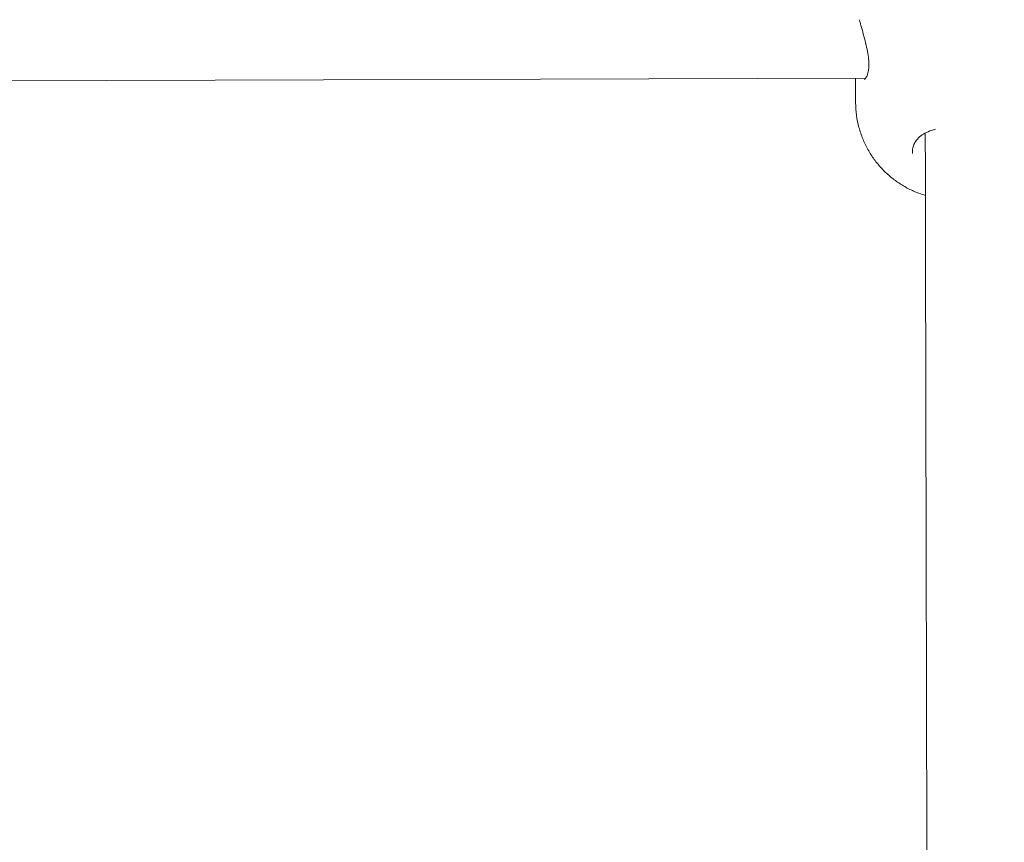
# Model space of a CAD drawing. Units: millimetres. Extents: x 3198 to 3362, y 1303 to 1501.
# Drawn here: x 3254 to 3256, y 1412 to 1414 of the extents above; entities that cross this region are included whole.
import ezdxf

# ---------------------------------------------------------------- set-up
doc = ezdxf.new("R2010")
doc.units = ezdxf.units.MM
doc.styles.get("Standard").update_dxf_attribs({"font": 'arial.ttf'})
doc.dimstyles.new('ISO-25', dxfattribs={"dimtxt": 2.5, "dimasz": 2.5, "dimexe": 1.25, "dimexo": 0.625, "dimtad": 0, "dimtih": 1, "dimtoh": 1, "dimtxsty": 'Standard', "dimcen": 2.5, "dimadec": 0, "dimazin": 0, "dimtfac": 1, "dimtmove": 0, "dimatfit": 3, "dimfxl": 0, "dimarcsym": 0})

# ---------------------------------------------------------------- blocks, each defined once
blk = doc.blocks.new('*D13')
at = {"color": 0, "lineweight": -2}
for p, q in [((3234.7384, 1418.1053), (3234.7384, 1421.4073)), ((3256.5764, 1414.8033), (3233.7384, 1414.8033)), ((3234.7384, 1414.8033), (3234.7384, 1411.5849)), ((3234.7384, 1401.1118), (3234.7384, 1404.3302)), ((3249.2336, 1401.1118), (3233.7384, 1401.1118)), ((3234.7384, 1397.8098), (3234.7384, 1394.5078))]:
    blk.add_line(p, q, dxfattribs=at)
at = {"color": 0}
for points in [[(3234.1881, 1418.1053), (3235.2888, 1418.1053), (3234.7384, 1414.8033)], [(3234.1881, 1397.8098), (3235.2888, 1397.8098), (3234.7384, 1401.1118)]]:
    blk.add_solid(points, dxfattribs=at)
at = {"layer": 'Defpoints', "color": 0}
for p in [(3257.5764, 1414.8033), (3234.7384, 1401.1118), (3250.2336, 1401.1118)]:
    blk.add_point(p, dxfattribs=at)
at = {"color": 0, "insert": (3234.7384, 1407.9575), "char_height": 3.5, "attachment_point": 5}
blk.add_mtext('1,37 m.', dxfattribs=at)

msp = doc.modelspace()

# ---------------------------------------------------------------- linework, layer by layer
at = {"color": 0, "linetype": 'Continuous', "lineweight": 15}
for p, q in [((3255.4349, 1414.0541), (3255.4359, 1414.0505)), ((3253.0225, 1413.935), (3255.447, 1413.9425)), ((3255.4277, 1413.9424), (3255.4279, 1413.8954)), ((3255.5361, 1413.806), (3255.5366, 1413.7993))]:
    msp.add_line(p, q, dxfattribs=at)
for points, knots in [([(3255.4359, 1414.0505), (3255.4365, 1414.0482), (3255.4386, 1414.0405), (3255.4425, 1414.0268), (3255.447, 1414.01), (3255.4507, 1413.9939), (3255.4528, 1413.9794), (3255.4533, 1413.9668), (3255.4524, 1413.9565), (3255.4503, 1413.9483), (3255.4475, 1413.9426), (3255.445, 1413.9399), (3255.4449, 1413.9399), (3255.4448, 1413.9399)], [0, 0, 0, 0, 0.048833, 0.158133, 0.26684, 0.371729, 0.469702, 0.563721, 0.652951, 0.745481, 0.839757, 0.938801, 1, 1, 1, 1]), ([(3255.4279, 1413.8958), (3255.4282, 1413.8878), (3255.4289, 1413.872), (3255.4337, 1413.8488), (3255.441, 1413.8269), (3255.4509, 1413.8064), (3255.4629, 1413.7876), (3255.4769, 1413.7706), (3255.4927, 1413.7555), (3255.51, 1413.7425), (3255.5286, 1413.7316), (3255.5457, 1413.7237), (3255.5568, 1413.7204), (3255.5609, 1413.7192)], [0, 0, 0, 0, 0.101407, 0.200759, 0.298102, 0.393647, 0.487624, 0.580269, 0.671886, 0.762861, 0.853714, 0.945135, 1, 1, 1, 1]), ([(3255.5362, 1413.8054), (3255.5367, 1413.8082), (3255.5377, 1413.8145), (3255.5422, 1413.8228), (3255.5493, 1413.8309), (3255.5595, 1413.8378), (3255.5699, 1413.8426), (3255.5773, 1413.8445), (3255.5799, 1413.8451)], [0, 0, 0, 0, 0.137632, 0.313538, 0.507075, 0.706542, 0.900297, 1, 1, 1, 1]), ([(3255.5607, 1413.838), (3255.5607, 1413.8271), (3255.5608, 1413.7947), (3255.5609, 1413.738), (3255.561, 1413.6681), (3255.5612, 1413.5955), (3255.5613, 1413.5206), (3255.5615, 1413.4434), (3255.5616, 1413.3639), (3255.5618, 1413.2822), (3255.562, 1413.1984), (3255.5622, 1413.1125), (3255.5624, 1413.0246), (3255.5626, 1412.9347), (3255.5628, 1412.843), (3255.563, 1412.7495), (3255.5632, 1412.6543), (3255.5635, 1412.5574), (3255.5637, 1412.468), (3255.5638, 1412.4103), (3255.5639, 1412.3859)], [0, 0, 0, 0, 0.029162, 0.087197, 0.14523, 0.203263, 0.261295, 0.319328, 0.37736, 0.435391, 0.493422, 0.551453, 0.609484, 0.667515, 0.725545, 0.783576, 0.841606, 0.899636, 0.957666, 1, 1, 1, 1])]:
    msp.add_open_spline(points, degree=3, knots=knots, dxfattribs=at)

# ---------------------------------------------------------------- dimensions: what is measured, and where the dimension line sits
dim = msp.add_linear_dim(base=(3234.7384, 1401.1118), p1=(3257.5764, 1414.8033), p2=(3250.2336, 1401.1118), angle=90, dimstyle='ISO-25', override={"dimtxt": 3.5, "dimasz": 3.302, "dimexe": 1, "dimexo": 1, "dimgap": 1.524, "dimlfac": 0.1, "dimzin": 0, "dimpost": ' m.', "dimadec": 2, "dimtzin": 0})
dim.commit()
dim.dimension.update_dxf_attribs({"geometry": '*D13', "text_midpoint": (3234.7384, 1407.9575), "dimtype": 160})

doc.saveas('drawing.dxf')
